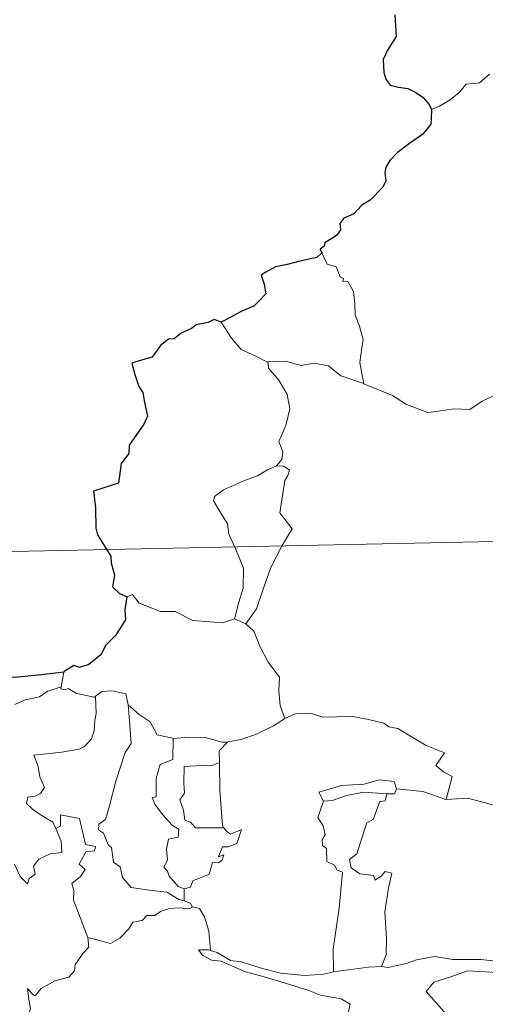
# Model space of a CAD drawing. Units: metres. Extents: x 640676 to 645192, y 4729470 to 4732532.
# Drawn here: x 641077 to 641127, y 4731603 to 4731708 of the extents above; entities that cross this region are included whole.
import ezdxf

# ---------------------------------------------------------------- set-up
doc = ezdxf.new("R2010")
doc.units = ezdxf.units.M
doc.header["$MEASUREMENT"] = 0
doc.layers.add('Level 63', color=7, linetype='Continuous', lineweight=0)

msp = doc.modelspace()

# ---------------------------------------------------------------- linework, layer by layer
at = {"layer": 'Level 63', "linetype": 'Continuous', "lineweight": 0}
for p, q in [((641100.14, 4731644.38, 0.01), (641101.34, 4731643.83, 0.01)), ((641081.94, 4731638.67, 0.01), (641081.66, 4731637.13, 0.01)), ((641094.75, 4731615.54, 0.01), (641094.77, 4731614.28, 0.01))]:
    msp.add_line(p, q, dxfattribs=at)
at = {"layer": 'Level 63', "linetype": 'Continuous', "lineweight": 30}
for points in [[(641117.23, 4731708.82, 0.01), (641117.38, 4731706.52, 0.01), (641116.45, 4731705.08, 0.01), (641115.98, 4731704.05, 0.01), (641116.06, 4731702.69, 0.01), (641116.26, 4731701.95, 0.01), (641116.72, 4731701.33, 0.01), (641117.6, 4731701.1, 0.01), (641118.6, 4731700.96, 0.01), (641119.47, 4731700.56, 0.01), (641120.26, 4731700.01, 0.01), (641120.9, 4731699.27, 0.01), (641121.15, 4731698.74, 0.01)], [(641121.15, 4731698.74, 0.01), (641121.1, 4731697.75, 0.01), (641121.06, 4731697.15, 0.01), (641120.22, 4731696.11, 0.01), (641118.8, 4731695.09, 0.01), (641117.49, 4731694.1, 0.01), (641116.71, 4731693.34, 0.01), (641116.25, 4731692.57, 0.01), (641116.14, 4731691.98, 0.01), (641116.26, 4731691.1, 0.01), (641115.93, 4731690.44, 0.01), (641114.6, 4731689.07, 0.01), (641113.69, 4731688.52, 0.01), (641112.85, 4731687.61, 0.01), (641111.8, 4731687.12, 0.01), (641111.36, 4731686.58, 0.01), (641111.43, 4731685.88, 0.01), (641111, 4731685.3, 0.01), (641109.75, 4731684.51, 0.01), (641109.69, 4731684.15, 0.01), (641109.25, 4731683.84, 0.01), (641109.45, 4731683.42, 0.01)], [(641109.45, 4731683.42, 0.01), (641108.91, 4731682.95, 0.01), (641107.09, 4731682.56, 0.01), (641105.74, 4731682.18, 0.01), (641104.5, 4731681.93, 0.01), (641103.47, 4731681.36, 0.01), (641102.98, 4731681.06, 0.01), (641103.29, 4731680.08, 0.01), (641103.47, 4731679.05, 0.01), (641102.8, 4731678.33, 0.01), (641102.19, 4731677.74, 0.01), (641100.91, 4731677.22, 0.01), (641099.67, 4731676.54, 0.01), (641098.71, 4731676.04, 0.01)], [(641098.71, 4731676.04, 0.01), (641097.97, 4731676.33, 0.01), (641097.33, 4731676, 0.01), (641096.06, 4731675.76, 0.01), (641095.54, 4731675.34, 0.01), (641094.43, 4731674.87, 0.01), (641093.69, 4731674.25, 0.01), (641093.1, 4731674.22, 0.01), (641092.24, 4731673.56, 0.01), (641091.34, 4731672.3, 0.01), (641090.32, 4731672, 0.01), (641089.19, 4731671.64, 0.01), (641089.5, 4731670.43, 0.01), (641089.94, 4731669.17, 0.01), (641090.37, 4731668.52, 0.01), (641090.55, 4731667.46, 0.01), (641090.86, 4731665.99, 0.01), (641090.47, 4731665.16, 0.01), (641089.41, 4731663.61, 0.01), (641088.9, 4731662.9, 0.01), (641088.87, 4731662.01, 0.01), (641088.05, 4731660.95, 0.01), (641087.77, 4731658.86, 0.01), (641085.08, 4731657.99, 0.01), (641085.32, 4731656.2, 0.01), (641085.34, 4731654.03, 0.01), (641085.51, 4731653.35, 0.01), (641086.95, 4731651.07, 0.01), (641086.97, 4731650.33, 0.01), (641087.32, 4731649.03, 0.01), (641087.12, 4731647.77, 0.01), (641087.83, 4731647.1, 0.01), (641088.66, 4731646.72, 0.01)], [(641088.66, 4731646.72, 0.01), (641088.44, 4731645.34, 0.01), (641088.51, 4731644.28, 0.01), (641087.46, 4731642.6, 0.01), (641086.37, 4731641.53, 0.01), (641085.93, 4731640.58, 0.01), (641084.59, 4731639.5, 0.01), (641083.6, 4731639.16, 0.01), (641082.99, 4731639.38, 0.01), (641081.96, 4731638.76, 0.01), (641081.94, 4731638.67, 0.01)], [(641081.94, 4731638.67, 0.01), (641079.25, 4731638.36, 0.01), (641076.66, 4731638.11, 0.01), (641074.69, 4731638.13, 0.01), (641072.81, 4731637.93, 0.01), (641071.86, 4731637.19, 0.01), (641070.65, 4731636.71, 0.01), (641070.53, 4731634.47, 0.01), (641070.31, 4731632.51, 0.01), (641069.36, 4731631.21, 0.01), (641068.56, 4731630.42, 0.01), (641068.8, 4731629.69, 0.01), (641068.76, 4731628.64, 0.01), (641067.5, 4731628.01, 0.01), (641065.88, 4731627.38, 0.01), (641065.22, 4731626.35, 0.01)]]:
    msp.add_polyline3d(points, dxfattribs=at)
at = {"layer": 'Level 63', "linetype": 'Continuous', "lineweight": 0}
for points in [[(641127.31, 4731702.49, 0.01), (641126.25, 4731701.56, 0.01), (641125.73, 4731701.52, 0.01), (641124.84, 4731701.45, 0.01), (641124.08, 4731700.55, 0.01), (641123.12, 4731699.76, 0.01), (641121.98, 4731699.09, 0.01), (641121.15, 4731698.74, 0.01)], [(641109.45, 4731683.42, 0.01), (641110, 4731682.23, 0.01), (641110.98, 4731681.93, 0.01), (641111.38, 4731680.88, 0.01), (641111.75, 4731680.68, 0.01), (641111.67, 4731680.37, 0.01), (641112.24, 4731680.34, 0.01), (641112.81, 4731679.29, 0.01), (641112.97, 4731678.01, 0.01), (641112.98, 4731676.77, 0.01), (641113.44, 4731675.6, 0.01), (641113.86, 4731674.19, 0.01), (641113.72, 4731673.3, 0.01), (641113.49, 4731671.73, 0.01), (641113.78, 4731670.2, 0.01), (641113.91, 4731669.46, 0.01)], [(641103.73, 4731671.74, 0.01), (641102.42, 4731672.4, 0.01), (641100.84, 4731673.13, 0.01), (641099.8, 4731674.34, 0.01), (641098.71, 4731676.04, 0.01)], [(641113.91, 4731669.46, 0.01), (641113.69, 4731669.56, 0.01), (641111.47, 4731670.29, 0.01), (641110.15, 4731671.36, 0.01), (641108.64, 4731671.65, 0.01), (641107.24, 4731671.4, 0.01), (641105.56, 4731671.88, 0.01), (641103.73, 4731671.79, 0.01), (641103.73, 4731671.74, 0.01)], [(641103.73, 4731671.74, 0.01), (641103.76, 4731671.11, 0.01), (641104.87, 4731669.86, 0.01), (641105.73, 4731668.33, 0.01), (641106.04, 4731666.77, 0.01), (641105.59, 4731665, 0.01), (641104.85, 4731663.3, 0.01), (641105.3, 4731662.19, 0.01), (641105.18, 4731661.39, 0.01), (641104.61, 4731660.71, 0.01)], [(641128.36, 4731668.46, 0.01), (641126.52, 4731667.6, 0.01), (641125.23, 4731666.71, 0.01), (641123.5, 4731666.79, 0.01), (641122.13, 4731666.58, 0.01), (641120.73, 4731666.38, 0.01), (641118.47, 4731667.23, 0.01), (641116.98, 4731668.2, 0.01), (641113.91, 4731669.46, 0.01)], [(641104.61, 4731660.71, 0.01), (641103.65, 4731660.27, 0.01), (641102.57, 4731659.62, 0.01), (641101.19, 4731659.12, 0.01), (641098.96, 4731658.13, 0.01), (641097.98, 4731657.44, 0.01), (641097.9, 4731656.95, 0.01), (641098.55, 4731655.83, 0.01), (641099.4, 4731654.5, 0.01), (641099.53, 4731653.41, 0.01), (641100.23, 4731651.88, 0.01), (641101.08, 4731649.77, 0.01), (641101.07, 4731647.65, 0.01), (641100.59, 4731646.16, 0.01), (641100.14, 4731644.38, 0.01)], [(641104.61, 4731660.71, 0.01), (641105.39, 4731660.67, 0.01), (641105.99, 4731660.23, 0.01), (641105.82, 4731659.66, 0.01), (641105.49, 4731659.14, 0.01), (641104.97, 4731655.67, 0.01), (641106.27, 4731653.98, 0.01), (641105.21, 4731652.19, 0.01), (641104.02, 4731649.86, 0.01), (641103.17, 4731647.55, 0.01), (641102.46, 4731645.45, 0.01), (641101.34, 4731643.83, 0.01)], [(640956.48, 4731649.05, 0.01), (641486.06, 4731660.05, 0.01)], [(641088.66, 4731646.72, 0.01), (641089.25, 4731646.97, 0.01), (641089.95, 4731646.06, 0.01), (641092.24, 4731645.14, 0.01), (641093.81, 4731645.15, 0.01), (641095.68, 4731644.2, 0.01), (641098.86, 4731643.96, 0.01), (641100.14, 4731644.38, 0.01)], [(641101.34, 4731643.83, 0.01), (641102.19, 4731643.05, 0.01), (641102.82, 4731641.45, 0.01), (641103.72, 4731639.76, 0.01), (641104.94, 4731638.16, 0.01), (641104.84, 4731636.69, 0.01), (641105, 4731635.12, 0.01), (641105.5, 4731633.73, 0.01)], [(641076.7, 4731635.22, 0.01), (641077.81, 4731635.74, 0.01), (641079.34, 4731636.03, 0.01), (641080.15, 4731636.61, 0.01), (641081.66, 4731637.13, 0.01)], [(641081.66, 4731637.13, 0.01), (641081.63, 4731636.89, 0.01), (641082.06, 4731636.8, 0.01), (641082.41, 4731636.95, 0.01), (641083.3, 4731636.39, 0.01), (641085.2, 4731636.02, 0.01), (641085.32, 4731636.11, 0.01)], [(641085.32, 4731636.11, 0.01), (641085.37, 4731634.27, 0.01), (641085.23, 4731633.53, 0.01), (641085.17, 4731632.43, 0.01), (641084.88, 4731631.55, 0.01), (641084.13, 4731630.75, 0.01), (641083.56, 4731630.46, 0.01), (641081.71, 4731630.13, 0.01), (641078.75, 4731629.82, 0.01), (641079.18, 4731628.6, 0.01), (641079.37, 4731627.51, 0.01), (641079.88, 4731626.38, 0.01), (641079.46, 4731625.74, 0.01), (641078.89, 4731625.44, 0.01), (641078.11, 4731625.34, 0.01), (641077.95, 4731624.66, 0.01), (641078.6, 4731624.06, 0.01), (641079.53, 4731623.42, 0.01), (641080.75, 4731622.68, 0.01), (641081.08, 4731622, 0.01)], [(641085.32, 4731636.11, 0.01), (641085.98, 4731636.61, 0.01), (641087.04, 4731636.7, 0.01), (641088.53, 4731636.36, 0.01), (641088.79, 4731635.2, 0.01)], [(641088.79, 4731635.2, 0.01), (641088.94, 4731633.49, 0.01), (641089.13, 4731631.08, 0.01), (641088.48, 4731630.1, 0.01), (641087.47, 4731627.06, 0.01), (641086.81, 4731624.42, 0.01), (641086.38, 4731622.96, 0.01), (641085.68, 4731622.44, 0.01), (641085.62, 4731621.84, 0.01), (641086.17, 4731621.49, 0.01), (641086.66, 4731620.25, 0.01), (641087.03, 4731619.97, 0.01), (641087.22, 4731618.4, 0.01), (641087.93, 4731617.92, 0.01), (641088.2, 4731616.78, 0.01), (641089.13, 4731615.7, 0.01), (641091.04, 4731615.41, 0.01), (641092.93, 4731615.21, 0.01), (641094.19, 4731614.41, 0.01), (641094.77, 4731614.28, 0.01)], [(641088.79, 4731635.2, 0.01), (641089.98, 4731634.17, 0.01), (641091.13, 4731633.36, 0.01), (641091.88, 4731631.98, 0.01), (641093.52, 4731631.62, 0.01), (641093.58, 4731631.61, 0.01)], [(641105.5, 4731633.73, 0.01), (641106.6, 4731634.23, 0.01), (641108.35, 4731634.27, 0.01), (641109.56, 4731633.89, 0.01), (641111.03, 4731633.92, 0.01), (641112.56, 4731633.98, 0.01), (641114.43, 4731633.61, 0.01), (641116.05, 4731633.25, 0.01), (641116.59, 4731632.83, 0.01), (641117.53, 4731632.66, 0.01), (641119.07, 4731631.74, 0.01), (641120.55, 4731630.85, 0.01), (641122.53, 4731630.07, 0.01), (641121.58, 4731628.7, 0.01), (641122.43, 4731628.05, 0.01), (641123.33, 4731627.54, 0.01), (641122.7, 4731625.08, 0.01)], [(641099.37, 4731631.22, 0.01), (641099.46, 4731631.23, 0.01), (641100.82, 4731631.48, 0.01), (641102.48, 4731632.07, 0.01), (641104.3, 4731632.95, 0.01), (641105.5, 4731633.73, 0.01)], [(641093.58, 4731631.61, 0.01), (641093.57, 4731629.36, 0.01), (641092.21, 4731628.81, 0.01), (641091.77, 4731627.38, 0.01), (641091.79, 4731625.39, 0.01), (641091.36, 4731625.29, 0.01), (641091.63, 4731624.59, 0.01), (641092.44, 4731623.48, 0.01), (641093.48, 4731622.36, 0.01), (641094.19, 4731621.91, 0.01), (641094.11, 4731621.08, 0.01), (641093.11, 4731620.87, 0.01), (641092.87, 4731619.77, 0.01), (641092.99, 4731618.63, 0.01), (641092.58, 4731617.88, 0.01), (641093, 4731617.45, 0.01), (641093.18, 4731616.91, 0.01), (641094.14, 4731615.82, 0.01), (641094.75, 4731615.54, 0.01)], [(641093.58, 4731631.61, 0.01), (641095.27, 4731631.74, 0.01), (641096.99, 4731631.72, 0.01), (641098.82, 4731631.21, 0.01), (641099.37, 4731631.22, 0.01)], [(641099.37, 4731631.22, 0.01), (641098.49, 4731630.27, 0.01), (641098.54, 4731629.02, 0.01)], [(641098.54, 4731629.02, 0.01), (641097.83, 4731628.77, 0.01), (641096.69, 4731628.71, 0.01), (641094.77, 4731628.62, 0.01), (641094.72, 4731626.83, 0.01), (641094.79, 4731625.78, 0.01), (641094.29, 4731625.07, 0.01), (641094.68, 4731623.94, 0.01), (641094.85, 4731622.88, 0.01), (641095.45, 4731622.66, 0.01), (641095.96, 4731622.05, 0.01), (641096.82, 4731622.05, 0.01), (641099.01, 4731622.07, 0.01)], [(641098.54, 4731629.02, 0.01), (641098.54, 4731628.91, 0.01), (641098.57, 4731626.08, 0.01), (641098.84, 4731622.32, 0.01), (641099.01, 4731622.07, 0.01)], [(641117.41, 4731626.23, 0.01), (641117.16, 4731627.01, 0.01), (641115.56, 4731627.18, 0.01), (641113.94, 4731626.72, 0.01), (641111.52, 4731626.58, 0.01), (641109.13, 4731625.87, 0.01), (641109.62, 4731624.91, 0.01)], [(641137.16, 4731626.97, 0.01), (641136.6, 4731626.49, 0.01), (641135.95, 4731626.54, 0.01), (641135.46, 4731625.64, 0.01), (641134.74, 4731624.65, 0.01), (641134.05, 4731624.57, 0.01), (641131.93, 4731624.16, 0.01), (641129.47, 4731623.95, 0.01), (641126.89, 4731624.72, 0.01), (641124.98, 4731625.23, 0.01), (641122.7, 4731625.08, 0.01)], [(641109.62, 4731624.91, 0.01), (641110.55, 4731624.97, 0.01), (641112.07, 4731625.51, 0.01), (641113.88, 4731625.87, 0.01), (641116.36, 4731625.71, 0.01)], [(641116.36, 4731625.71, 0.01), (641116.18, 4731624.94, 0.01), (641115.64, 4731624.88, 0.01), (641114.92, 4731622.97, 0.01), (641114.24, 4731622.6, 0.01), (641113.54, 4731620.44, 0.01), (641113.16, 4731619.28, 0.01), (641112.38, 4731618.7, 0.01), (641112.58, 4731617.8, 0.01), (641113.48, 4731617.16, 0.01), (641114.94, 4731616.99, 0.01), (641115.11, 4731616.47, 0.01), (641115.81, 4731616.93, 0.01), (641116.21, 4731617.41, 0.01), (641116.91, 4731617.23, 0.01), (641116.56, 4731615.64, 0.01), (641116.17, 4731613.1, 0.01), (641116.34, 4731610.21, 0.01), (641116.3, 4731608.51, 0.01), (641115.79, 4731607.26, 0.01)], [(641117.41, 4731626.23, 0.01), (641117.19, 4731625.68, 0.01), (641116.36, 4731625.71, 0.01)], [(641122.7, 4731625.08, 0.01), (641122.65, 4731625.08, 0.01), (641120.22, 4731625.96, 0.01), (641117.41, 4731626.23, 0.01)], [(641109.62, 4731624.91, 0.01), (641109, 4731623.16, 0.01), (641109.6, 4731622.29, 0.01), (641109.8, 4731621.32, 0.01), (641109.46, 4731620.77, 0.01), (641109.52, 4731620.17, 0.01), (641109.94, 4731619.85, 0.01), (641109.98, 4731618.46, 0.01), (641110.8, 4731618.09, 0.01), (641111.06, 4731617.54, 0.01), (641111.65, 4731617.32, 0.01), (641111.28, 4731613.49, 0.01), (641110.66, 4731609.13, 0.01), (641110.7, 4731606.69, 0.01)], [(641084.48, 4731610.37, 0.01), (641082.98, 4731614.33, 0.01), (641082.99, 4731615.39, 0.01), (641082.77, 4731616.14, 0.01), (641083.72, 4731616.87, 0.01), (641084.21, 4731617.61, 0.01), (641083.58, 4731618.17, 0.01), (641084.28, 4731619.51, 0.01), (641085.19, 4731619.61, 0.01), (641085.31, 4731620.06, 0.01), (641084.24, 4731620.28, 0.01), (641083.61, 4731623.06, 0.01), (641081.59, 4731623.44, 0.01), (641081.59, 4731622.23, 0.01), (641081.08, 4731622, 0.01)], [(641081.08, 4731622, 0.01), (641081.66, 4731620.63, 0.01), (641081.72, 4731619.43, 0.01), (641080.47, 4731619.28, 0.01), (641079.26, 4731618.72, 0.01), (641078.71, 4731617.96, 0.01), (641078.88, 4731617.12, 0.01), (641078.25, 4731616.65, 0.01), (641078.06, 4731616.08, 0.01), (641077.27, 4731616.86, 0.01), (641076.69, 4731618.2, 0.01)], [(641099.01, 4731622.07, 0.01), (641099.3, 4731621.69, 0.01), (641099.69, 4731621.4, 0.01), (641100.87, 4731621.88, 0.01), (641100.66, 4731621.24, 0.01), (641100.37, 4731620.38, 0.01), (641099.46, 4731620.05, 0.01), (641098.85, 4731620.05, 0.01), (641098.43, 4731618.97, 0.01), (641098.99, 4731619.2, 0.01), (641098.81, 4731618.61, 0.01), (641098.42, 4731618.32, 0.01), (641097.77, 4731618.37, 0.01), (641097.43, 4731617.12, 0.01), (641095.69, 4731616.42, 0.01), (641095.43, 4731615.73, 0.01), (641094.75, 4731615.54, 0.01)], [(641094.77, 4731614.28, 0.01), (641095.45, 4731614.01, 0.01), (641095.63, 4731613.65, 0.01), (641095.68, 4731613.63, 0.01)], [(641095.68, 4731613.63, 0.01), (641095.31, 4731613.42, 0.01), (641094.28, 4731613.54, 0.01), (641093.19, 4731613.46, 0.01), (641092.25, 4731613.13, 0.01), (641091.64, 4731612.71, 0.01), (641090.8, 4731612.71, 0.01), (641090.27, 4731612.19, 0.01), (641089.3, 4731611.99, 0.01), (641088.88, 4731611.3, 0.01), (641087.91, 4731610.29, 0.01), (641086.91, 4731609.73, 0.01), (641085.84, 4731610.01, 0.01), (641084.48, 4731610.37, 0.01)], [(641095.68, 4731613.63, 0.01), (641096.4, 4731613.44, 0.01), (641096.92, 4731612.56, 0.01), (641097.38, 4731611.05, 0.01), (641097.58, 4731608.98, 0.01)], [(641077.36, 4731601.08, 0.01), (641078, 4731601.83, 0.01), (641078.39, 4731602.71, 0.01), (641078.2, 4731603.83, 0.01), (641078.05, 4731604.93, 0.01), (641078.6, 4731604.32, 0.01), (641078.89, 4731604.14, 0.01), (641079.5, 4731604.93, 0.01), (641080.97, 4731605.74, 0.01), (641082.45, 4731606.13, 0.01), (641083.08, 4731606.8, 0.01), (641083.14, 4731607.49, 0.01), (641084, 4731608.69, 0.01), (641084.61, 4731609.32, 0.01), (641084.48, 4731610.37, 0.01)], [(641097.58, 4731608.98, 0.01), (641097.38, 4731609.04, 0.01), (641096.29, 4731609.06, 0.01), (641096.77, 4731608.44, 0.01), (641097.67, 4731607.95, 0.01), (641098.72, 4731607.82, 0.01), (641099.91, 4731607.3, 0.01), (641101.32, 4731606.71, 0.01), (641103.29, 4731606.18, 0.01), (641105.67, 4731605.46, 0.01), (641108.04, 4731604.71, 0.01), (641109.31, 4731604.22, 0.01), (641110.67, 4731603.97, 0.01), (641111.51, 4731603.8, 0.01), (641112.46, 4731603.25, 0.01), (641111.99, 4731601.24, 0.01)], [(641110.7, 4731606.69, 0.01), (641109.65, 4731606.43, 0.01), (641107.6, 4731606.31, 0.01), (641105.04, 4731606.56, 0.01), (641102.88, 4731607.11, 0.01), (641100.86, 4731607.75, 0.01), (641099.7, 4731607.91, 0.01), (641098.29, 4731608.76, 0.01), (641097.58, 4731608.98, 0.01)], [(641115.79, 4731607.26, 0.01), (641116.51, 4731607.16, 0.01), (641118.43, 4731607.58, 0.01), (641119.54, 4731607.97, 0.01), (641121.47, 4731608.32, 0.01), (641123.41, 4731608.02, 0.01), (641126.4, 4731608.02, 0.01), (641129.33, 4731607.7, 0.01), (641130.68, 4731607.07, 0.01)], [(641110.7, 4731606.69, 0.01), (641114.43, 4731607.19, 0.01), (641115.79, 4731607.26, 0.01)], [(641130.68, 4731607.07, 0.01), (641130.42, 4731606.42, 0.01), (641127.55, 4731606.66, 0.01), (641124.98, 4731606.79, 0.01), (641123.2, 4731606.16, 0.01), (641121.39, 4731605.59, 0.01), (641120.56, 4731604.61, 0.01), (641121.37, 4731603.68, 0.01), (641123.22, 4731601.56, 0.01), (641122.24, 4731601.34, 0.01), (641119.13, 4731601, 0.01), (641117.55, 4731599.71, 0.01)]]:
    msp.add_polyline3d(points, dxfattribs=at)

doc.saveas('drawing.dxf')
